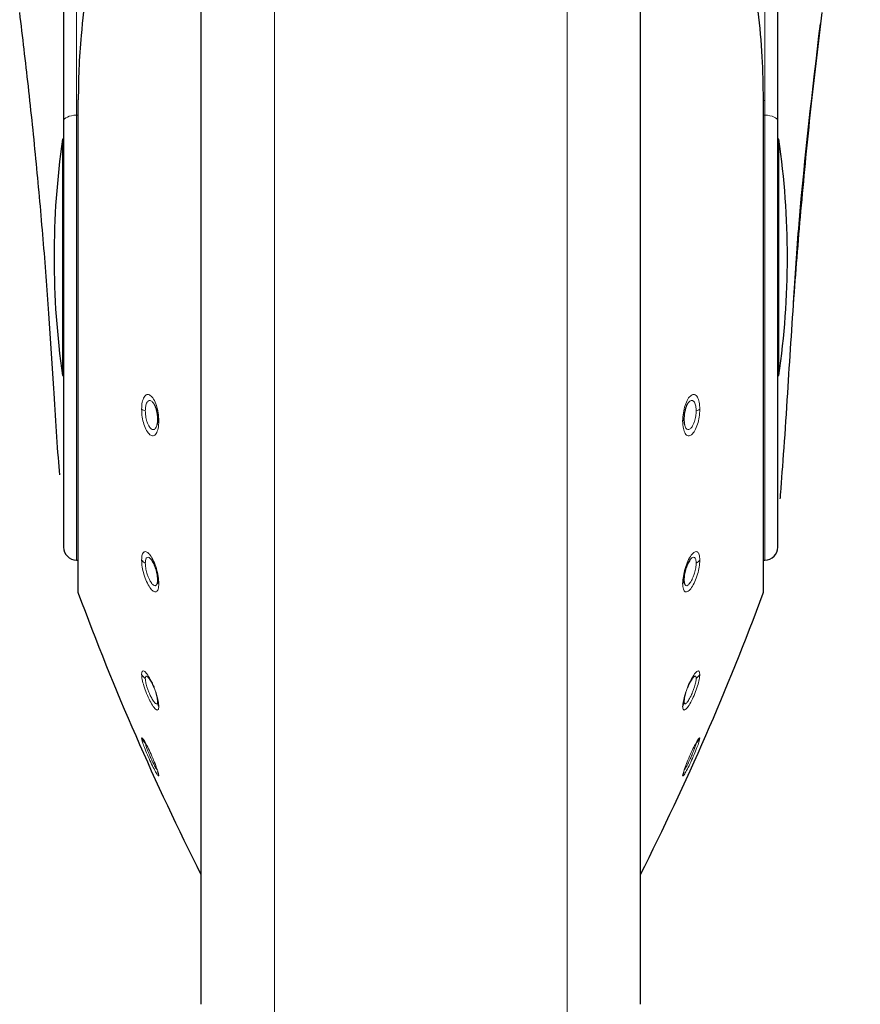
# Model space of a CAD drawing. Units: millimetres. Extents: x 0 to 210, y 0 to 297.
# Drawn here: x 83 to 86, y 212 to 216 of the extents above; entities that cross this region are included whole.
import ezdxf

# ---------------------------------------------------------------- set-up
doc = ezdxf.new("R2010")
doc.units = ezdxf.units.MM
doc.linetypes.add('SLD-Durchgehend', pattern=[0])
doc.styles.add('SLDTEXTSTYLE0', font='GOTHIC.TTF', dxfattribs={"width": 0.913})
doc.dimstyles.new('SLDDIMSTYLE1', dxfattribs={"dimtxt": 3.5, "dimasz": 3.302, "dimexe": 0, "dimexo": 0.0625, "dimgap": 0.875, "dimtad": 1, "dimdec": 0, "dimlfac": 20, "dimrnd": 1e-09, "dimzin": 12, "dimdsep": 46, "dimtxsty": 'SLDTEXTSTYLE0', "dimsah": 1, "dimcen": 0.09, "dimadec": 0, "dimazin": 3, "dimtol": 1, "dimtp": 3, "dimtm": 3, "dimtfac": 1, "dimtdec": 0, "dimtmove": 0, "dimatfit": 0, "dimfxl": 1, "dimfrac": 2, "dimtolj": 1, "dimarcsym": 0})

# ---------------------------------------------------------------- blocks, each defined once
blk = doc.blocks.new('_D_1')
at = {"color": 7, "linetype": 'SLD-Durchgehend', "lineweight": 0}
for p, q in [((99.5836, 225.9104), (99.5836, 244.8688)), ((87.4336, 225.9104), (100.5836, 225.9104)), ((99.5836, 225.9104), (99.5836, 211.8804)), ((85.8336, 211.8804), (100.5836, 211.8804)), ((99.5836, 211.8804), (99.5836, 205.5304))]:
    blk.add_line(p, q, dxfattribs=at)
at = {"color": 7, "linetype": 'SLD-Durchgehend', "lineweight": 18}
for points in [[(99.5836, 225.9104), (100.0836, 229.2124), (99.0836, 229.2124)], [(99.5836, 211.8804), (99.0836, 208.5784), (100.0836, 208.5784)]]:
    blk.add_solid(points, dxfattribs=at)
at = {"color": 7, "linetype": 'SLD-Durchgehend', "lineweight": 18, "char_height": 3.5, "attachment_point": 1, "rotation": 90, "style": 'SLDTEXTSTYLE0'}
for s, insert in [(' ±3', (95.1129, 238.4278)), ('281', (95.1129, 230.6695))]:
    blk.add_mtext(s, dxfattribs=dict(at, insert=insert))

msp = doc.modelspace()

# ---------------------------------------------------------------- linework, layer by layer
at = {"color": 8, "linetype": 'SLD-Durchgehend', "lineweight": 18}
for p, q in [((83.58026, 217.80198), (83.58026, 215.52329)), ((86.08691, 215.52329), (86.08691, 217.80198)), ((84.30069, 211.94442), (84.30069, 217.22681)), ((85.36648, 211.94442), (85.36648, 217.2267)), ((83.58682, 215.57984), (83.58682, 213.78183)), ((86.08035, 215.57984), (86.08035, 213.78183)), ((83.58526, 215.52333), (83.58026, 215.52329)), ((83.58026, 215.52329), (83.58026, 213.90228)), ((86.08691, 215.52329), (86.08191, 215.52333)), ((86.08691, 213.90228), (86.08691, 215.52329)), ((83.4984, 214.5082), (83.49861, 214.51011)), ((86.16877, 214.50819), (86.16856, 214.51011))]:
    msp.add_line(p, q, dxfattribs=at)
at = {"color": 7, "linetype": 'SLD-Durchgehend', "lineweight": 25}
for p, q in [((83.53358, 217.77968), (83.53358, 215.50099)), ((86.13358, 215.50099), (86.13358, 217.77968)), ((84.03358, 217.18272), (84.03358, 212.28446)), ((85.63358, 212.28446), (85.63358, 217.18712)), ((83.58526, 215.57576), (83.58526, 213.79052)), ((86.08191, 213.79052), (86.08191, 215.57576)), ((83.53358, 215.50099), (83.53358, 213.94977)), ((86.13358, 213.94977), (86.13358, 215.50099)), ((83.53358, 215.43541), (83.52956, 215.43541)), ((83.52956, 215.43541), (83.52956, 214.57541)), ((86.13761, 215.43541), (86.13358, 215.43541)), ((86.13761, 214.57541), (86.13761, 215.43541)), ((83.52956, 214.57541), (83.53358, 214.57541)), ((86.13358, 214.57541), (86.13761, 214.57541)), ((83.58026, 213.90228), (83.58526, 213.90219)), ((86.08191, 213.90219), (86.08691, 213.90228))]:
    msp.add_line(p, q, dxfattribs=at)
at = {"color": 7, "linetype": 'SLD-Durchgehend', "lineweight": 25, "flags": 128}
for points in [[(83.58682, 215.57984), (83.58544, 215.57717), (83.58526, 215.57576)], [(86.08035, 215.57984), (86.08173, 215.57717), (86.08191, 215.57576)]]:
    msp.add_lwpolyline(points, dxfattribs=at)
at = {"color": 8, "linetype": 'SLD-Durchgehend', "lineweight": 18, "flags": 128}
for points in [[(83.58026, 215.52329), (83.57111, 215.5228), (83.56233, 215.52148), (83.55427, 215.5194), (83.5472, 215.51662), (83.54142, 215.51326), (83.53712, 215.50944), (83.53448, 215.5053), (83.53358, 215.50099)], [(86.08691, 215.52329), (86.09606, 215.5228), (86.10483, 215.52148), (86.1129, 215.5194), (86.11996, 215.51662), (86.12575, 215.51326), (86.13005, 215.50944), (86.13269, 215.5053), (86.13358, 215.50099)]]:
    msp.add_lwpolyline(points, dxfattribs=at)
at = {"color": 7, "linetype": 'SLD-Durchgehend', "lineweight": 25}
for centre, radius, start, end in [((86.49858, 215.00541), 3, 171.75922, 188.24078), ((83.16858, 215.00541), 3, 351.75922, 8.24078), ((83.58108, 213.94977), 0.0475, 180, 269), ((86.08608, 213.94977), 0.0475, 271, 0), ((83.61026, 213.79052), 0.025, 180, 200.34952), ((92.9627, 217.25929), 10, 200.349523, 206.758531), ((76.70446, 217.25929), 10, 333.241469, 339.650477), ((86.05691, 213.79052), 0.025, 339.65048, 0)]:
    msp.add_arc(centre, radius, start, end, dxfattribs=at)
at = {"color": 8, "linetype": 'SLD-Durchgehend', "lineweight": 18}
for centre, radius, start, end in [((83.8404, 214.48875), 0.04346, 237.92822, 257.31672), ((85.82677, 214.48875), 0.04346, 282.68328, 302.07178), ((83.88352, 214.41643), 0.0082, 183.76582, 243.8934), ((85.78364, 214.41643), 0.0082, 296.1066, 356.23418), ((83.8475, 213.92568), 0.03794, 217.29941, 243.97913), ((85.81967, 213.92568), 0.03794, 296.02087, 322.70059), ((83.89663, 213.83051), 0.02129, 178.90849, 218.276), ((85.77054, 213.83051), 0.02129, 321.724, 1.09151), ((83.85602, 213.50707), 0.04384, 208.04215, 234.97886), ((85.81115, 213.50707), 0.04384, 305.02114, 331.95785), ((83.91235, 213.38671), 0.03702, 178.63324, 208.81374), ((85.75482, 213.38671), 0.03702, 331.18626, 1.36676), ((83.86197, 213.27368), 0.04902, 204.39264, 230.60794), ((85.8052, 213.27368), 0.04902, 309.39206, 335.60736), ((83.92341, 213.1383), 0.04808, 186.52989, 205.23581), ((85.74376, 213.1383), 0.04808, 334.76418, 353.47115)]:
    msp.add_arc(centre, radius, start, end, dxfattribs=at)
at = {"color": 7, "linetype": 'SLD-Durchgehend', "lineweight": 25}
for points, knots in [([(83.84842, 216.82216), (83.81712, 216.7375), (83.76047, 216.58429), (83.69631, 216.36625), (83.64951, 216.17212), (83.61653, 215.99069), (83.59742, 215.83041), (83.58822, 215.69497), (83.58727, 215.61673), (83.58682, 215.57984)], [0, 0, 0, 0, 0.21118016, 0.3821388, 0.53329393, 0.68062094, 0.81603537, 0.91327275, 1, 1, 1, 1]), ([(85.81872, 216.82223), (85.84867, 216.7414), (85.90264, 216.59574), (85.96333, 216.39273), (86.0071, 216.21829), (86.03921, 216.05809), (86.0627, 215.89814), (86.0776, 215.73916), (86.07945, 215.63187), (86.08035, 215.57984)], [0, 0, 0, 0, 0.2016381, 0.3633914, 0.4970864, 0.6243235, 0.7477664, 0.8776659, 1, 1, 1, 1]), ([(83.49861, 214.51011), (83.4927, 214.60699), (83.48127, 214.79426), (83.45957, 215.07303), (83.43467, 215.34915), (83.40633, 215.62451), (83.38432, 215.80812), (83.37358, 215.89765)], [0, 0, 0, 0, 0.2091236, 0.4042485, 0.6021916, 0.8060381, 1, 1, 1, 1]), ([(86.29358, 215.89765), (86.28047, 215.78754), (86.25345, 215.56054), (86.22025, 215.22093), (86.19078, 214.86854), (86.17618, 214.6331), (86.16856, 214.51011)], [0, 0, 0, 0, 0.2385392, 0.4917663, 0.7344905, 1, 1, 1, 1]), ([(86.19024, 214.8399), (86.1968, 214.9359), (86.21997, 215.27527), (86.26005, 215.61358), (86.28879, 215.85618)], [0, 0, 0, 0, 0.2829033, 1, 1, 1, 1]), ([(83.51923, 214.21341), (83.51922, 214.21353), (83.51649, 214.24982), (83.5085, 214.34962), (83.50191, 214.45655), (83.49861, 214.51011)], [0, 0, 0, 0, 0.001663, 0.50005879, 1, 1, 1, 1]), ([(86.16856, 214.51011), (86.16427, 214.4421), (86.1557, 214.30636), (86.14515, 214.18107), (86.14179, 214.13307), (86.14124, 214.12519)], [0, 0, 0, 0, 0.45623763, 0.9107152, 1, 1, 1, 1]), ([(83.86547, 214.46534), (83.86671, 214.46234), (83.86922, 214.45624), (83.87205, 214.44573), (83.87467, 214.43206), (83.87508, 214.42219), (83.87534, 214.4159)], [0, 0, 0, 0, 0.2137473, 0.4336886, 0.6383274, 1, 1, 1, 1]), ([(85.80169, 214.46534), (85.80046, 214.46233), (85.79794, 214.45623), (85.79512, 214.44571), (85.7925, 214.43204), (85.79209, 214.42219), (85.79182, 214.4159)], [0, 0, 0, 0, 0.2138442, 0.4340752, 0.6387938, 1, 1, 1, 1]), ([(83.87534, 214.4159), (83.8752, 214.41188), (83.87496, 214.40518), (83.8741, 214.39881), (83.87346, 214.39664), (83.87341, 214.39645)], [0, 0, 0, 0, 0.5787073, 0.9640688, 1, 1, 1, 1]), ([(85.79182, 214.4159), (85.79193, 214.41254), (85.79213, 214.40583), (85.79293, 214.39931), (85.79371, 214.39664), (85.79376, 214.39645)], [0, 0, 0, 0, 0.481809, 0.9635194, 1, 1, 1, 1]), ([(83.85326, 213.9036), (83.85608, 213.89917), (83.86042, 213.89239), (83.86561, 213.87988), (83.8692, 213.86929), (83.87205, 213.85832), (83.87466, 213.84485), (83.87508, 213.83634), (83.87534, 213.83091)], [0, 0, 0, 0, 0.2432481, 0.3725276, 0.5066497, 0.6446631, 0.7730701, 1, 1, 1, 1]), ([(85.81391, 213.9036), (85.81108, 213.89917), (85.80675, 213.89238), (85.80156, 213.87987), (85.79797, 213.86928), (85.79511, 213.8583), (85.7925, 213.84484), (85.79209, 213.83634), (85.79182, 213.83091)], [0, 0, 0, 0, 0.2432136, 0.3725231, 0.5067069, 0.6449031, 0.7733611, 1, 1, 1, 1]), ([(83.87534, 213.83091), (83.87523, 213.82762), (83.87505, 213.82213), (83.87399, 213.81826), (83.87357, 213.81671)], [0, 0, 0, 0, 0.6004401, 1, 1, 1, 1]), ([(85.79182, 213.83091), (85.7919, 213.82815), (85.79205, 213.82263), (85.79308, 213.81868), (85.7936, 213.81671)], [0, 0, 0, 0, 0.50005118, 1, 1, 1, 1]), ([(83.83737, 213.4791), (83.83968, 213.47717), (83.84434, 213.47329), (83.85314, 213.45879), (83.85945, 213.44577), (83.86228, 213.4384), (83.86266, 213.43743)], [0, 0, 0, 0, 0.31823984, 0.64154861, 0.95246958, 1, 1, 1, 1]), ([(85.8298, 213.4791), (85.82749, 213.47717), (85.82282, 213.47329), (85.81403, 213.45879), (85.80772, 213.44577), (85.80488, 213.4384), (85.80451, 213.43742)], [0, 0, 0, 0, 0.3182203, 0.6415083, 0.9523249, 1, 1, 1, 1]), ([(83.86864, 213.42079), (83.86878, 213.42039), (83.87014, 213.41636), (83.87201, 213.40927), (83.87468, 213.39763), (83.87509, 213.3915), (83.87534, 213.38759)], [0, 0, 0, 0, 0.02961036, 0.30107421, 0.55364294, 1, 1, 1, 1]), ([(85.79853, 213.42078), (85.79839, 213.42039), (85.79702, 213.41635), (85.79515, 213.40925), (85.79249, 213.39761), (85.79208, 213.39149), (85.79182, 213.38759)], [0, 0, 0, 0, 0.02965747, 0.30149912, 0.55418512, 1, 1, 1, 1]), ([(83.87534, 213.38759), (83.87523, 213.38547), (83.87505, 213.38197), (83.87399, 213.38041), (83.87357, 213.37979)], [0, 0, 0, 0, 0.60404313, 1, 1, 1, 1]), ([(85.79182, 213.38759), (85.7919, 213.38581), (85.79205, 213.38225), (85.79308, 213.3806), (85.7936, 213.37978)], [0, 0, 0, 0, 0.5000512, 1, 1, 1, 1])]:
    msp.add_open_spline(points, degree=3, knots=knots, dxfattribs=at)
at = {"color": 8, "linetype": 'SLD-Durchgehend', "lineweight": 18}
for points, knots in [([(83.81732, 214.45192), (83.8178, 214.46095), (83.81874, 214.47902), (83.826, 214.49809), (83.83642, 214.50727), (83.84888, 214.50463), (83.86128, 214.49038), (83.87141, 214.46729), (83.87849, 214.43852), (83.87943, 214.41912), (83.87992, 214.40907)], [0, 0, 0, 0, 0.1236095, 0.2473422, 0.3722674, 0.4989862, 0.6265743, 0.7523781, 0.8717034, 1, 1, 1, 1]), ([(83.83086, 214.44635), (83.83114, 214.45232), (83.83158, 214.46163), (83.8343, 214.47164), (83.83807, 214.47989), (83.84445, 214.4854), (83.85313, 214.48347), (83.86046, 214.47546), (83.86418, 214.46795), (83.86547, 214.46534)], [0, 0, 0, 0, 0.1673615, 0.2608, 0.3603528, 0.5424752, 0.7274983, 0.9054335, 1, 1, 1, 1]), ([(85.84985, 214.45192), (85.84937, 214.46095), (85.84842, 214.47902), (85.84117, 214.49809), (85.83075, 214.50727), (85.81829, 214.50463), (85.80588, 214.49037), (85.79576, 214.46728), (85.78868, 214.43851), (85.78774, 214.41912), (85.78725, 214.40907)], [0, 0, 0, 0, 0.1236147, 0.2473566, 0.3722907, 0.4990181, 0.6266158, 0.7524227, 0.8717144, 1, 1, 1, 1]), ([(85.83631, 214.44635), (85.83604, 214.45212), (85.83562, 214.46128), (85.83296, 214.4714), (85.82916, 214.47985), (85.82271, 214.4854), (85.81403, 214.48347), (85.80671, 214.47546), (85.80298, 214.46795), (85.80169, 214.46534)], [0, 0, 0, 0, 0.16170844, 0.25657212, 0.3603835, 0.54250853, 0.72753378, 0.90542268, 1, 1, 1, 1]), ([(83.87992, 214.40907), (83.87942, 214.39967), (83.87843, 214.38088), (83.87088, 214.3617), (83.86015, 214.35343), (83.84754, 214.35754), (83.83523, 214.37292), (83.82543, 214.39611), (83.81867, 214.42391), (83.81778, 214.44235), (83.81732, 214.45192)], [0, 0, 0, 0, 0.1289276, 0.2575536, 0.3862553, 0.514296, 0.6407816, 0.7639871, 0.8774429, 1, 1, 1, 1]), ([(85.78725, 214.40907), (85.78775, 214.39966), (85.78873, 214.38087), (85.79629, 214.36169), (85.80703, 214.35342), (85.81964, 214.35755), (85.83195, 214.37295), (85.84175, 214.39614), (85.8485, 214.42392), (85.84939, 214.44235), (85.84985, 214.45192)], [0, 0, 0, 0, 0.128957, 0.2576242, 0.3863651, 0.5144427, 0.6409643, 0.7641259, 0.8774876, 1, 1, 1, 1]), ([(83.87341, 214.39645), (83.87279, 214.39404), (83.87152, 214.38902), (83.86853, 214.38322), (83.86481, 214.37923), (83.85942, 214.37721), (83.85289, 214.37959), (83.84634, 214.38694), (83.84103, 214.39635), (83.83597, 214.40933), (83.83172, 214.42714), (83.83114, 214.44013), (83.83086, 214.44635)], [0, 0, 0, 0, 0.0687354, 0.1429817, 0.2255181, 0.3026138, 0.4400142, 0.5483623, 0.6295912, 0.7289698, 0.8701529, 1, 1, 1, 1]), ([(85.79376, 214.39645), (85.79438, 214.39403), (85.79566, 214.389), (85.79944, 214.38164), (85.80449, 214.37769), (85.81023, 214.37806), (85.81548, 214.38094), (85.82084, 214.38695), (85.82614, 214.39636), (85.83121, 214.40934), (85.83545, 214.42715), (85.83603, 214.44013), (85.83631, 214.44635)], [0, 0, 0, 0, 0.06875359, 0.14310136, 0.28705298, 0.36250086, 0.44012128, 0.54840541, 0.62965869, 0.72909965, 0.87021373, 1, 1, 1, 1]), ([(83.81732, 213.90269), (83.8178, 213.9098), (83.81874, 213.92403), (83.826, 213.93418), (83.83642, 213.93361), (83.84888, 213.92154), (83.86128, 213.89979), (83.87141, 213.87248), (83.87849, 213.84288), (83.87943, 213.82604), (83.87992, 213.81732)], [0, 0, 0, 0, 0.1236101, 0.247343, 0.3722681, 0.498987, 0.626575, 0.752379, 0.8717036, 1, 1, 1, 1]), ([(83.83086, 213.89158), (83.83114, 213.89631), (83.83158, 213.90368), (83.8343, 213.90987), (83.83807, 213.91371), (83.84445, 213.9136), (83.85031, 213.90695), (83.85326, 213.9036)], [0, 0, 0, 0, 0.23005079, 0.35848913, 0.49533226, 0.74567241, 1, 1, 1, 1]), ([(85.84985, 213.90269), (85.84937, 213.9098), (85.84842, 213.92404), (85.84117, 213.93418), (85.83075, 213.93361), (85.81829, 213.92153), (85.80588, 213.89978), (85.79576, 213.87248), (85.78868, 213.84288), (85.78774, 213.82604), (85.78725, 213.81732)], [0, 0, 0, 0, 0.1236153, 0.2473573, 0.3722914, 0.4990189, 0.6266165, 0.7524236, 0.8717145, 1, 1, 1, 1]), ([(85.83631, 213.89158), (85.83604, 213.89616), (85.83562, 213.90342), (85.83296, 213.90974), (85.82916, 213.91372), (85.82271, 213.91359), (85.81686, 213.90695), (85.81391, 213.9036)], [0, 0, 0, 0, 0.2222706, 0.3526613, 0.4953503, 0.7456818, 1, 1, 1, 1]), ([(83.87992, 213.81732), (83.87942, 213.80993), (83.87843, 213.79517), (83.87088, 213.78542), (83.86015, 213.78723), (83.84754, 213.80074), (83.83523, 213.82323), (83.82543, 213.85013), (83.81867, 213.87843), (83.81778, 213.89439), (83.81732, 213.90269)], [0, 0, 0, 0, 0.1289344, 0.2575616, 0.3862641, 0.514306, 0.6407918, 0.7639958, 0.8774444, 1, 1, 1, 1]), ([(83.87357, 213.81671), (83.87291, 213.81509), (83.87158, 213.81184), (83.86853, 213.80937), (83.86481, 213.80907), (83.85942, 213.81175), (83.85289, 213.81895), (83.84634, 213.83022), (83.84103, 213.8422), (83.83597, 213.85693), (83.83172, 213.87499), (83.83114, 213.88621), (83.83086, 213.89158)], [0, 0, 0, 0, 0.0738756, 0.1477135, 0.2298003, 0.3064732, 0.4431116, 0.5508341, 0.6316219, 0.7304734, 0.8708788, 1, 1, 1, 1]), ([(85.78725, 213.81732), (85.78775, 213.80993), (85.78873, 213.79516), (85.79629, 213.78541), (85.80703, 213.78724), (85.81964, 213.80076), (85.83195, 213.82326), (85.84175, 213.85016), (85.8485, 213.87844), (85.84939, 213.8944), (85.84985, 213.90269)], [0, 0, 0, 0, 0.1289637, 0.2576321, 0.3863739, 0.5144527, 0.6409744, 0.7641346, 0.8774891, 1, 1, 1, 1]), ([(85.7936, 213.81671), (85.79426, 213.81508), (85.79559, 213.81182), (85.79944, 213.80871), (85.80449, 213.80953), (85.81023, 213.81443), (85.81548, 213.82102), (85.82084, 213.83024), (85.82614, 213.84222), (85.83121, 213.85694), (85.83545, 213.875), (85.83603, 213.88621), (85.83631, 213.89158)], [0, 0, 0, 0, 0.0739751, 0.1479088, 0.2910522, 0.3660791, 0.443268, 0.5509172, 0.631722, 0.7306267, 0.8709509, 1, 1, 1, 1]), ([(83.81732, 213.48646), (83.8178, 213.4908), (83.81874, 213.49948), (83.826, 213.49948), (83.83642, 213.48922), (83.84888, 213.46918), (83.86128, 213.44256), (83.87141, 213.41432), (83.87849, 213.38746), (83.87943, 213.37521), (83.87992, 213.36887)], [0, 0, 0, 0, 0.1236101, 0.247343, 0.3722681, 0.498987, 0.626575, 0.752379, 0.8717036, 1, 1, 1, 1]), ([(83.87992, 213.36887), (83.87942, 213.36439), (83.87844, 213.35544), (83.87089, 213.35628), (83.86015, 213.36797), (83.84751, 213.38929), (83.83519, 213.41622), (83.8254, 213.44359), (83.81867, 213.46891), (83.81778, 213.48046), (83.81732, 213.48646)], [0, 0, 0, 0, 0.1287483, 0.2574036, 0.386335, 0.5146378, 0.6413503, 0.7644405, 0.8776253, 1, 1, 1, 1]), ([(83.83086, 213.47116), (83.83115, 213.47406), (83.8316, 213.47858), (83.83427, 213.48032), (83.83631, 213.47951), (83.83737, 213.4791)], [0, 0, 0, 0, 0.4644373, 0.7237347, 1, 1, 1, 1]), ([(85.84985, 213.48646), (85.84937, 213.4908), (85.84842, 213.49948), (85.84117, 213.49948), (85.83075, 213.48922), (85.81829, 213.46917), (85.80588, 213.44255), (85.79576, 213.41432), (85.78868, 213.38746), (85.78774, 213.37521), (85.78725, 213.36887)], [0, 0, 0, 0, 0.1236153, 0.2473573, 0.3722914, 0.4990189, 0.6266165, 0.7524236, 0.8717145, 1, 1, 1, 1]), ([(85.78725, 213.36887), (85.78774, 213.36439), (85.78873, 213.35543), (85.79628, 213.35628), (85.80703, 213.36798), (85.81967, 213.38931), (85.83199, 213.41626), (85.84178, 213.44362), (85.8485, 213.46892), (85.84939, 213.48046), (85.84985, 213.48646)], [0, 0, 0, 0, 0.1287774, 0.2574743, 0.3864455, 0.5147862, 0.6415347, 0.7645803, 0.8776705, 1, 1, 1, 1]), ([(85.83631, 213.47116), (85.83604, 213.47398), (85.83561, 213.47844), (85.83299, 213.48032), (85.83089, 213.47952), (85.8298, 213.4791)], [0, 0, 0, 0, 0.44871396, 0.7119433, 1, 1, 1, 1]), ([(83.87357, 213.37979), (83.87291, 213.37935), (83.87159, 213.37846), (83.86854, 213.37978), (83.86481, 213.38322), (83.8594, 213.39028), (83.85287, 213.40145), (83.84632, 213.41528), (83.84102, 213.4284), (83.83595, 213.4431), (83.83172, 213.45922), (83.83114, 213.46729), (83.83086, 213.47116)], [0, 0, 0, 0, 0.0738752, 0.1477125, 0.2301297, 0.3069971, 0.4436145, 0.5510972, 0.6319693, 0.7310428, 0.8711293, 1, 1, 1, 1]), ([(85.7936, 213.37978), (85.79426, 213.37934), (85.79558, 213.37844), (85.79943, 213.38013), (85.80449, 213.38561), (85.81025, 213.39449), (85.8155, 213.40398), (85.82085, 213.4153), (85.82616, 213.42841), (85.83122, 213.44311), (85.83545, 213.45923), (85.83603, 213.4673), (85.83631, 213.47116)], [0, 0, 0, 0, 0.073922, 0.1478026, 0.2912734, 0.3664209, 0.4437006, 0.5511185, 0.6320192, 0.7311622, 0.871186, 1, 1, 1, 1]), ([(83.81732, 213.25343), (83.81779, 213.25447), (83.81872, 213.25656), (83.82589, 213.24659), (83.83629, 213.22796), (83.84874, 213.20242), (83.86112, 213.17422), (83.87135, 213.14824), (83.87848, 213.12724), (83.87943, 213.12099), (83.87992, 213.1178)], [0, 0, 0, 0, 0.1222796, 0.2459927, 0.3709123, 0.497617, 0.6251752, 0.7501165, 0.8723723, 1, 1, 1, 1]), ([(83.87992, 213.1178), (83.87942, 213.11677), (83.87844, 213.1147), (83.87089, 213.12605), (83.86014, 213.14622), (83.84751, 213.17273), (83.83519, 213.20079), (83.8254, 213.22532), (83.81867, 213.24467), (83.81778, 213.25044), (83.81732, 213.25343)], [0, 0, 0, 0, 0.1288107, 0.2574324, 0.386375, 0.5146891, 0.6413001, 0.7643785, 0.8775768, 1, 1, 1, 1]), ([(83.87357, 213.13893), (83.87291, 213.13972), (83.87159, 213.14131), (83.86853, 213.14627), (83.8648, 213.15303), (83.85939, 213.16362), (83.85287, 213.17736), (83.84634, 213.19206), (83.84103, 213.20472), (83.83596, 213.21764), (83.83172, 213.22991), (83.83114, 213.23389), (83.83086, 213.23579)], [0, 0, 0, 0, 0.0738611, 0.1476841, 0.2301497, 0.3070414, 0.4436346, 0.5505717, 0.6315382, 0.7309539, 0.8712256, 1, 1, 1, 1]), ([(85.84985, 213.25343), (85.84938, 213.25447), (85.84845, 213.25656), (85.84127, 213.24659), (85.83088, 213.22796), (85.81843, 213.20241), (85.80605, 213.17422), (85.79582, 213.14824), (85.78869, 213.12724), (85.78774, 213.12099), (85.78725, 213.1178)], [0, 0, 0, 0, 0.1222829, 0.2459934, 0.3709156, 0.4976208, 0.6251814, 0.7501148, 0.8723558, 1, 1, 1, 1]), ([(85.78725, 213.1178), (85.78774, 213.11677), (85.78873, 213.1147), (85.79628, 213.12606), (85.80704, 213.14624), (85.81968, 213.17276), (85.83199, 213.20083), (85.84177, 213.22534), (85.8485, 213.24468), (85.84939, 213.25044), (85.84985, 213.25343)], [0, 0, 0, 0, 0.1288381, 0.2575007, 0.3864821, 0.5148326, 0.6414789, 0.7645142, 0.8776206, 1, 1, 1, 1]), ([(85.7936, 213.13892), (85.79426, 213.13971), (85.79558, 213.14129), (85.79944, 213.14758), (85.80449, 213.15706), (85.81025, 213.16883), (85.81549, 213.18005), (85.82084, 213.19208), (85.82614, 213.20473), (85.83122, 213.21766), (85.83545, 213.22991), (85.83603, 213.23389), (85.83631, 213.23579)], [0, 0, 0, 0, 0.07393068, 0.14781994, 0.29124939, 0.3664179, 0.44374664, 0.55061799, 0.63160759, 0.73108398, 0.8712865, 1, 1, 1, 1])]:
    msp.add_open_spline(points, degree=3, knots=knots, dxfattribs=at)

# ---------------------------------------------------------------- dimensions: what is measured, and where the dimension line sits
at = {"color": 7, "linetype": 'SLD-Durchgehend', "lineweight": 18}
dim = msp.add_linear_dim(base=(99.58358, 211.88041), p1=(86.43358, 225.91041), p2=(84.83358, 211.88041), angle=90, dimstyle='SLDDIMSTYLE1', dxfattribs=at)
dim.commit()
dim.dimension.update_dxf_attribs({"geometry": '_D_1', "text_midpoint": (99.58358, 237.76916), "dimtype": 160})

doc.saveas('drawing.dxf')
